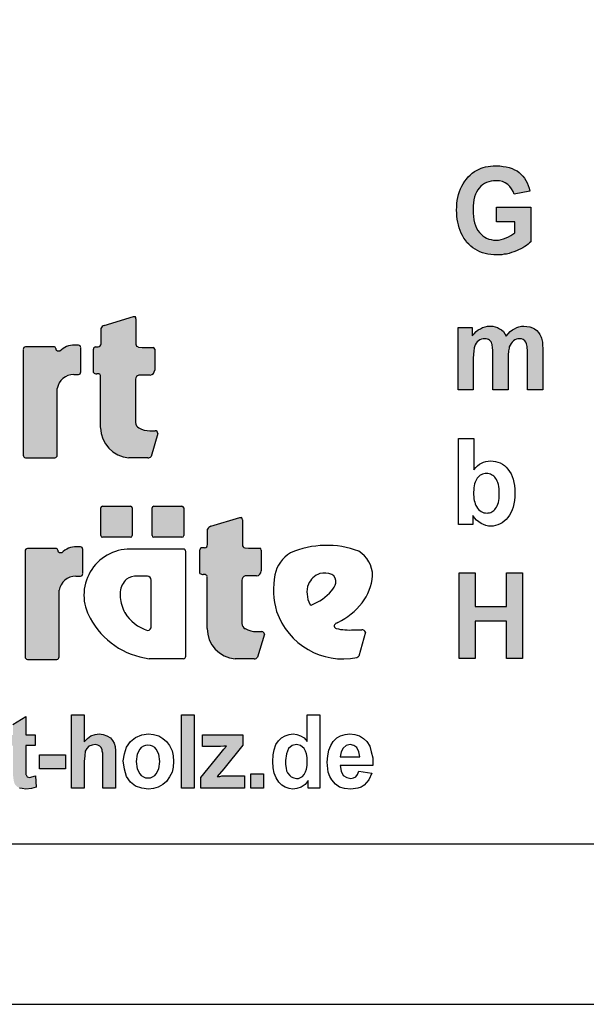
# Model space of a CAD drawing. Extents: x 0 to 14850, y 0 to 10500.
# Drawn here: x 8303 to 9185, y 0 to 1534 of the extents above; entities that cross this region are included whole.
import ezdxf

# ---------------------------------------------------------------- set-up
doc = ezdxf.new("R2010")
doc.units = 0
doc.layers.add('1', color=7, linetype='Continuous')

msp = doc.modelspace()

# ---------------------------------------------------------------- hatches: boundary and pattern name
at = {"linetype": 'Continuous'}
for points in [[(9016.2, 1205.4), (9014.1, 1209), (9012.4, 1212.9), (9011.1, 1217.2), (9010, 1221.8), (9009.2, 1227), (9008.8, 1232.4), (9008.6, 1238.2), (9008.8, 1243.6), (9009.2, 1248.6), (9010, 1253.3), (9011.1, 1257.6), (9012.4, 1261.7), (9014.1, 1265.2), (9016, 1268.6), (9018.3, 1271.5), (9020.9, 1274.3), (9023.5, 1276.6), (9026.5, 1278.4), (9029.8, 1280.1), (9033.1, 1281.2), (9036.7, 1282.2), (9040.5, 1282.7), (9044.5, 1282.9), (9049.6, 1282.5), (9054.5, 1281.4), (9058.6, 1279.7), (9062.6, 1277.1), (9065.8, 1274.1), (9068.6, 1270.4), (9070.9, 1266.3), (9072.4, 1261.7), (9097.1, 1266.7), (9096, 1271.2), (9094.6, 1275.4), (9092.9, 1279.4), (9091, 1283.1), (9088.8, 1286.6), (9086.3, 1289.8), (9083.5, 1292.8), (9080.5, 1295.6), (9077.1, 1298), (9073.3, 1300), (9069.4, 1301.9), (9065, 1303.4), (9060.3, 1304.5), (9055.4, 1305.2), (9050.1, 1305.8), (9044.5, 1306), (9040.1, 1305.8), (9036, 1305.6), (9032, 1305.1), (9028.2, 1304.3), (9024.5, 1303.4), (9021.1, 1302.3), (9017.9, 1300.8), (9014.9, 1299.3), (9011.1, 1297.1), (9007.5, 1294.4), (9004.1, 1291.7), (9001.1, 1288.7), (8998.3, 1285.5), (8995.6, 1282), (8993.2, 1278.2), (8991.1, 1274.3), (8989.2, 1270.2), (8987.5, 1266), (8986.2, 1261.5), (8985.1, 1256.8), (8984.1, 1252.2), (8983.5, 1247.3), (8983.2, 1242.3), (8983, 1237.1), (8983.2, 1232.2), (8983.4, 1227.6), (8983.9, 1222.9), (8985.8, 1214), (8988.5, 1205.4), (8990.1, 1201.3), (8994.3, 1193.5), (8999.2, 1186.8), (9002, 1183.8), (9005.2, 1181), (9008.4, 1178.4), (9011.8, 1176), (9015.6, 1174), (9019.4, 1172.3), (9023.3, 1170.6), (9027.5, 1169.5), (9031.8, 1168.6), (9036.4, 1167.8), (9040.9, 1167.4), (9045.8, 1167.3), (9049.6, 1167.3), (9053.3, 1167.6), (9060.9, 1168.7), (9064.6, 1169.7), (9068.4, 1170.8), (9076, 1173.4), (9079.5, 1175.1), (9082.9, 1176.8), (9086, 1178.4), (9089, 1180.3), (9091.8, 1182.2), (9094.3, 1184), (9096.5, 1185.9), (9098.6, 1187.9), (9098.6, 1241.6), (9045, 1241.6), (9045, 1218.8), (9073.7, 1218.8), (9073.7, 1201.7), (9070.7, 1199.5), (9067.5, 1197.4), (9063.9, 1195.4), (9060.1, 1193.7), (9056.2, 1192.2), (9052.2, 1191.1), (9048.2, 1190.5), (9044.3, 1190.3), (9040.3, 1190.5), (9036.7, 1191.1), (9033.1, 1192), (9029.8, 1193.3), (9026.7, 1195), (9023.7, 1197.1), (9021.1, 1199.5), (9018.4, 1202.3)], [(8429.1, 898.2, 0.389066), (8472.9, 851.1), (8502.4, 851.1, 0.246122), (8507.7, 853.4), (8518.2, 889.2, 0.420459), (8514, 893.4), (8505.8, 893.4, -0.130727), (8488.5, 897.9, -0.282425), (8483.3, 906.1), (8483.3, 973.5, -0.345616), (8488.5, 980), (8505.9, 980, 0.388188), (8513.2, 987.9), (8513.2, 1020.4, 0.374945), (8510.8, 1023.1), (8493.6, 1023.1), (8487.8, 1023.8, -0.364119), (8484, 1028.3), (8484, 1067.6, 0.144414), (8482.9, 1071.3), (8480.1, 1071.3), (8434.6, 1057.5, 0.188983), (8429.7, 1052.7), (8429.7, 1028.9, -0.395159), (8425.1, 1024.1), (8421.3, 1024.1, 0.41434), (8417.8, 1020.6), (8417.8, 984, 0.16526), (8423.2, 982.2), (8425.3, 982.2, -0.330399), (8429, 979.4), (8429.1, 975.3)], [(8985.3, 957.3), (9009, 957.3), (9009, 1007.7), (9009.2, 1010.9), (9009.2, 1013.7), (9009.6, 1016.3), (9009.8, 1018.7), (9010.2, 1020.8), (9010.5, 1022.6), (9010.9, 1024.3), (9012, 1027.1), (9013.4, 1029.7), (9015.2, 1031.7), (9017.1, 1033.6), (9019.4, 1034.9), (9021.8, 1036), (9024.3, 1036.6), (9026.9, 1036.8), (9029.2, 1036.6), (9031.1, 1036.2), (9032.8, 1035.7), (9034.3, 1034.7), (9035.4, 1033.6), (9036.6, 1032.1), (9037.5, 1030.6), (9038.1, 1028.6), (9038.4, 1027.5), (9038.6, 1026), (9038.8, 1024.1), (9039, 1022.1), (9039.2, 1019.6), (9039.4, 1016.8), (9039.4, 957.3), (9063.2, 957.3), (9063.2, 1007.2), (9063.3, 1010.1), (9063.3, 1013.1), (9063.7, 1015.7), (9063.9, 1018), (9064.3, 1020.2), (9065, 1023.9), (9066.2, 1026.9), (9067.7, 1029.3), (9069.4, 1031.6), (9071.4, 1033.4), (9073.7, 1034.9), (9076, 1036), (9078.2, 1036.6), (9080.7, 1036.8), (9083.9, 1036.4), (9086.7, 1035.5), (9089, 1033.6), (9090.9, 1031.4), (9091.4, 1030.1), (9092, 1028.6), (9092.4, 1026.7), (9092.8, 1024.5), (9092.9, 1022.1), (9093.1, 1019.3), (9093.3, 1016.1), (9093.3, 957.3), (9117.1, 957.3), (9117.1, 1022.6), (9116.7, 1028.6), (9116.5, 1031.2), (9116.1, 1033.6), (9115.8, 1035.7), (9115.2, 1037.5), (9114.6, 1039.2), (9112.8, 1043.1), (9110.5, 1046.6), (9107.7, 1049.6), (9104.5, 1052), (9100.9, 1053.9), (9096.9, 1055.2), (9092.4, 1056), (9087.7, 1056.3), (9083.9, 1056.1), (9080.1, 1055.4), (9076.5, 1054.1), (9073.1, 1052.4), (9069.8, 1050.4), (9066.5, 1047.8), (9063.3, 1044.6), (9060.3, 1040.9), (9058.2, 1044.6), (9055.8, 1047.8), (9053, 1050.4), (9049.9, 1052.4), (9046.7, 1054.1), (9043.2, 1055.4), (9039.2, 1056.1), (9035, 1056.3), (9031.1, 1056.1), (9027.3, 1055.4), (9023.5, 1054.1), (9020, 1052.4), (9016.6, 1050.4), (9013.4, 1047.8), (9010.2, 1044.6), (9007.1, 1041.1), (9007.1, 1054.3), (8985.3, 1054.3)], [(8308.7, 855.4, 0.377717), (8312.3, 851.4), (8358, 851.4, 0.378289), (8361.6, 855.4), (8361.6, 959.1, -0.369463), (8387.5, 980.9), (8394.7, 980.9, 0.377357), (8398.3, 984.9), (8398.3, 1022.8, 0.377954), (8394.7, 1026.8), (8388.8, 1026.8, 0.197048), (8365.6, 1017.5), (8362, 1017.5, -0.280089), (8359.5, 1021.5, 0.358302), (8356.1, 1024.2), (8312.3, 1024.2, 0.378183), (8308.7, 1020.2)], [(8475.6, 727.4, 0.398899), (8478.4, 730), (8478.4, 773.3, 0.37745), (8475.6, 775.8), (8431.8, 775.8, 0.407567), (8429.4, 773.3), (8429.4, 730, 0.388021), (8431.8, 727.4)], [(8555.5, 727.4, 0.398899), (8558.4, 730), (8558.4, 773.3, 0.37745), (8555.5, 775.8), (8511.8, 775.8, 0.407567), (8509.4, 773.3), (8509.4, 730, 0.388021), (8511.8, 727.4)], [(8649, 660.8, -0.345616), (8654.2, 667.2), (8671.7, 667.2, 0.388188), (8678.9, 675.1), (8678.9, 707.6, 0.374945), (8676.6, 710.4), (8659.4, 710.4), (8653.5, 711, -0.364119), (8649.7, 715.5), (8649.7, 754.8, 0.144414), (8648.6, 758.5), (8645.8, 758.5), (8600.4, 744.7, 0.188983), (8595.5, 739.9), (8595.5, 716.1, -0.395159), (8590.9, 711.3), (8587.1, 711.3, 0.41434), (8583.6, 707.8), (8583.6, 671.2, 0.16526), (8588.9, 669.4), (8591, 669.4, -0.330399), (8594.8, 666.6), (8594.8, 662.5), (8594.8, 585.4, 0.389066), (8638.6, 538.3), (8668.1, 538.3, 0.246122), (8673.4, 540.6), (8683.9, 576.4, 0.420459), (8679.7, 580.6), (8671.6, 580.6, -0.130727), (8654.2, 585.1, -0.282425), (8649, 593.3)], [(8364.6, 644.9, -0.369463), (8390.5, 666.8), (8397.7, 666.8, 0.377357), (8401.3, 670.8), (8401.3, 708.7, 0.377954), (8397.7, 712.7), (8391.8, 712.7, 0.197048), (8368.6, 703.3), (8364.9, 703.3, -0.280089), (8362.5, 707.4, 0.358302), (8359.1, 710.1), (8315.3, 710.1, 0.378183), (8311.7, 706.1), (8311.7, 541.3, 0.377717), (8315.3, 537.3), (8361, 537.3, 0.378289), (8364.6, 541.3)], [(8986.9, 538.4), (9011.8, 538.4), (9011.8, 596.9), (9060.8, 596.9), (9060.8, 538.4), (9085.7, 538.4), (9085.7, 672.3), (9060.8, 672.3), (9060.8, 619.6), (9011.8, 619.6), (9011.8, 672.3), (8986.9, 672.3)]]:
    msp.add_hatch(color=30, dxfattribs=at).paths.add_polyline_path(points)
at = {"layer": '1', "linetype": 'Continuous'}
for points in [[(8327, 419.7), (8327, 403), (8312.6, 403), (8312.6, 358.2), (8313.4, 357.4), (8315, 354.2), (8319, 353.4), (8322.2, 354.2), (8327.8, 355.8), (8328.6, 338.3), (8321.4, 335.9), (8312.6, 335.1), (8307, 335.9), (8303, 336.7), (8299, 339.1), (8295.9, 342.2), (8294.3, 346.2), (8293.5, 351), (8293.5, 353.4), (8292.7, 356.6), (8292.7, 403), (8283.1, 403), (8283.1, 419.7), (8292.7, 419.7), (8292.7, 435.7), (8312.6, 448.5), (8312.6, 419.7)], [(8403.7, 450.9), (8403.7, 408.6), (8408.5, 414.2), (8414.1, 418.1), (8420.5, 420.5), (8426.9, 421.3), (8433.3, 420.5), (8438.9, 418.1), (8444.5, 415), (8447.7, 411), (8450.1, 407), (8451.6, 401.4), (8452.4, 395), (8452.4, 336.7), (8432.5, 336.7), (8432.5, 391), (8431.7, 394.2), (8431.7, 396.6), (8430.1, 399.8), (8427.7, 402.2), (8424.5, 403.8), (8420.5, 404.6), (8415.7, 403.8), (8410.9, 402.2), (8407.7, 398.2), (8405.3, 394.2), (8404.5, 387), (8403.7, 378.2), (8403.7, 336.7), (8383.7, 336.7), (8383.7, 450.9)], [(8554.7, 336.7), (8554.7, 450.9), (8574.7, 450.9), (8574.7, 336.7)], [(8585.1, 336.7), (8585.1, 353.4), (8614.6, 389.4), (8621, 397.4), (8625, 402.2), (8621, 402.2), (8615.4, 401.4), (8587.5, 401.4), (8587.5, 419.7), (8650.6, 419.7), (8650.6, 403.8), (8621, 367), (8610.6, 355), (8614.6, 355), (8617.8, 355.8), (8653, 355.8), (8653, 336.7)], [(8334.2, 367), (8334.2, 388.6), (8374.2, 388.6), (8374.2, 367)], [(8662.6, 336.7), (8662.6, 359), (8682.5, 359), (8682.5, 336.7)]]:
    msp.add_hatch(color=30, dxfattribs=at).paths.add_polyline_path(points)

# ---------------------------------------------------------------- linework, layer by layer
at = {"color": 30, "linetype": 'Continuous'}
for p, q in [((9024.5, 1303.4), (9028.2, 1304.3)), ((9028.2, 1304.3), (9032, 1305.1)), ((9032, 1305.1), (9036, 1305.6)), ((9036, 1305.6), (9040.1, 1305.8)), ((9040.1, 1305.8), (9044.5, 1306)), ((9044.5, 1306), (9050.1, 1305.8)), ((9050.1, 1305.8), (9055.4, 1305.2)), ((9055.4, 1305.2), (9060.3, 1304.5)), ((9060.3, 1304.5), (9065, 1303.4)), ((8998.3, 1285.5), (9001.1, 1288.7)), ((9001.1, 1288.7), (9004.1, 1291.7)), ((9004.1, 1291.7), (9007.5, 1294.4)), ((9007.5, 1294.4), (9011.1, 1297.1)), ((9011.1, 1297.1), (9014.9, 1299.3)), ((9014.9, 1299.3), (9017.9, 1300.8)), ((9017.9, 1300.8), (9021.1, 1302.3)), ((9021.1, 1302.3), (9024.5, 1303.4)), ((9065, 1303.4), (9069.4, 1301.9)), ((9069.4, 1301.9), (9073.3, 1300)), ((9073.3, 1300), (9077.1, 1298)), ((9077.1, 1298), (9080.5, 1295.6)), ((9080.5, 1295.6), (9083.5, 1292.8)), ((9083.5, 1292.8), (9086.3, 1289.8)), ((9086.3, 1289.8), (9088.8, 1286.6)), ((8989.2, 1270.2), (8991.1, 1274.3)), ((8991.1, 1274.3), (8993.2, 1278.2)), ((8993.2, 1278.2), (8995.6, 1282)), ((8995.6, 1282), (8998.3, 1285.5)), ((9020.9, 1274.3), (9018.3, 1271.5)), ((9023.5, 1276.6), (9020.9, 1274.3)), ((9026.5, 1278.4), (9023.5, 1276.6)), ((9029.8, 1280.1), (9026.5, 1278.4)), ((9033.1, 1281.2), (9029.8, 1280.1)), ((9036.7, 1282.2), (9033.1, 1281.2)), ((9040.5, 1282.7), (9036.7, 1282.2)), ((9044.5, 1282.9), (9040.5, 1282.7)), ((9049.6, 1282.5), (9044.5, 1282.9)), ((9054.5, 1281.4), (9049.6, 1282.5)), ((9058.6, 1279.7), (9054.5, 1281.4)), ((9062.6, 1277.1), (9058.6, 1279.7)), ((9065.8, 1274.1), (9062.6, 1277.1)), ((9068.6, 1270.4), (9065.8, 1274.1)), ((9088.8, 1286.6), (9091, 1283.1)), ((9091, 1283.1), (9092.9, 1279.4)), ((9092.9, 1279.4), (9094.6, 1275.4)), ((9094.6, 1275.4), (9096, 1271.2)), ((8985.1, 1256.8), (8986.2, 1261.5)), ((8986.2, 1261.5), (8987.5, 1266)), ((8987.5, 1266), (8989.2, 1270.2)), ((9012.4, 1261.7), (9011.1, 1257.6)), ((9014.1, 1265.2), (9012.4, 1261.7)), ((9016, 1268.6), (9014.1, 1265.2)), ((9018.3, 1271.5), (9016, 1268.6)), ((9070.9, 1266.3), (9068.6, 1270.4)), ((9072.4, 1261.7), (9070.9, 1266.3)), ((9097.1, 1266.7), (9072.4, 1261.7)), ((9096, 1271.2), (9097.1, 1266.7)), ((8983, 1237.1), (8983.2, 1242.3)), ((8983.2, 1242.3), (8983.5, 1247.3)), ((8983.5, 1247.3), (8984.1, 1252.2)), ((8984.1, 1252.2), (8985.1, 1256.8)), ((9008.8, 1243.6), (9008.6, 1238.2)), ((9009.2, 1248.6), (9008.8, 1243.6)), ((9010, 1253.3), (9009.2, 1248.6)), ((9011.1, 1257.6), (9010, 1253.3)), ((8983.2, 1232.2), (8983, 1237.1)), ((8983.4, 1227.6), (8983.2, 1232.2)), ((8983.9, 1222.9), (8983.4, 1227.6)), ((9008.6, 1238.2), (9008.8, 1232.4)), ((9008.8, 1232.4), (9009.2, 1227)), ((9009.2, 1227), (9010, 1221.8)), ((9045, 1241.6), (9098.6, 1241.6)), ((9045, 1218.8), (9045, 1241.6)), ((9098.6, 1241.6), (9098.6, 1187.9)), ((8984.9, 1218.5), (8983.9, 1222.9)), ((8985.8, 1214), (8984.9, 1218.5)), ((8987.1, 1209.7), (8985.8, 1214)), ((9010, 1221.8), (9011.1, 1217.2)), ((9011.1, 1217.2), (9012.4, 1212.9)), ((9012.4, 1212.9), (9014.1, 1209)), ((9073.7, 1218.8), (9045, 1218.8)), ((9073.7, 1201.7), (9073.7, 1218.8)), ((8988.5, 1205.4), (8987.1, 1209.7)), ((8990.1, 1201.3), (8988.5, 1205.4)), ((8992.2, 1197.4), (8990.1, 1201.3)), ((8994.3, 1193.5), (8992.2, 1197.4)), ((9014.1, 1209), (9016.2, 1205.4)), ((9016.2, 1205.4), (9018.4, 1202.3)), ((9018.4, 1202.3), (9021.1, 1199.5)), ((9021.1, 1199.5), (9023.7, 1197.1)), ((9023.7, 1197.1), (9026.7, 1195)), ((9063.9, 1195.4), (9067.5, 1197.4)), ((9067.5, 1197.4), (9070.7, 1199.5)), ((9070.7, 1199.5), (9073.7, 1201.7)), ((8996.8, 1190.2), (8994.3, 1193.5)), ((8999.2, 1186.8), (8996.8, 1190.2)), ((9002, 1183.8), (8999.2, 1186.8)), ((9005.2, 1181), (9002, 1183.8)), ((9008.4, 1178.4), (9005.2, 1181)), ((9026.7, 1195), (9029.8, 1193.3)), ((9029.8, 1193.3), (9033.1, 1192)), ((9033.1, 1192), (9036.7, 1191.1)), ((9036.7, 1191.1), (9040.3, 1190.5)), ((9040.3, 1190.5), (9044.3, 1190.3)), ((9044.3, 1190.3), (9048.2, 1190.5)), ((9048.2, 1190.5), (9052.2, 1191.1)), ((9052.2, 1191.1), (9056.2, 1192.2)), ((9056.2, 1192.2), (9060.1, 1193.7)), ((9060.1, 1193.7), (9063.9, 1195.4)), ((9091.8, 1182.2), (9089, 1180.3)), ((9094.3, 1184), (9091.8, 1182.2)), ((9096.5, 1185.9), (9094.3, 1184)), ((9098.6, 1187.9), (9096.5, 1185.9)), ((9011.8, 1176), (9008.4, 1178.4)), ((9015.6, 1174), (9011.8, 1176)), ((9019.4, 1172.3), (9015.6, 1174)), ((9023.3, 1170.6), (9019.4, 1172.3)), ((9027.5, 1169.5), (9023.3, 1170.6)), ((9031.8, 1168.6), (9027.5, 1169.5)), ((9036.4, 1167.8), (9031.8, 1168.6)), ((9040.9, 1167.4), (9036.4, 1167.8)), ((9045.8, 1167.3), (9040.9, 1167.4)), ((9049.6, 1167.3), (9045.8, 1167.3)), ((9053.3, 1167.6), (9049.6, 1167.3)), ((9057.1, 1168.2), (9053.3, 1167.6)), ((9060.9, 1168.7), (9057.1, 1168.2)), ((9064.6, 1169.7), (9060.9, 1168.7)), ((9068.4, 1170.8), (9064.6, 1169.7)), ((9072.2, 1172.1), (9068.4, 1170.8)), ((9076, 1173.4), (9072.2, 1172.1)), ((9079.5, 1175.1), (9076, 1173.4)), ((9082.9, 1176.8), (9079.5, 1175.1)), ((9086, 1178.4), (9082.9, 1176.8)), ((9089, 1180.3), (9086, 1178.4)), ((8434.6, 1057.5), (8480.1, 1071.3)), ((8480.1, 1071.3), (8482.9, 1071.3)), ((8484, 1067.6), (8484, 1028.3)), ((8429.7, 1028.9), (8429.7, 1052.7)), ((8985.3, 957.3), (8985.3, 1054.3)), ((8985.3, 1054.3), (9007.1, 1054.3)), ((9007.1, 1054.3), (9007.1, 1041.1)), ((9007.1, 1041.1), (9010.2, 1044.6)), ((9010.2, 1044.6), (9013.4, 1047.8)), ((9013.4, 1047.8), (9016.6, 1050.4)), ((9016.6, 1050.4), (9020, 1052.4)), ((9020, 1052.4), (9023.5, 1054.1)), ((9023.5, 1054.1), (9027.3, 1055.4)), ((9027.3, 1055.4), (9031.1, 1056.1)), ((9031.1, 1056.1), (9035, 1056.3)), ((9035, 1056.3), (9039.2, 1056.1)), ((9039.2, 1056.1), (9043.2, 1055.4)), ((9043.2, 1055.4), (9046.7, 1054.1)), ((9046.7, 1054.1), (9049.9, 1052.4)), ((9049.9, 1052.4), (9053, 1050.4)), ((9053, 1050.4), (9055.8, 1047.8)), ((9055.8, 1047.8), (9058.2, 1044.6)), ((9058.2, 1044.6), (9060.3, 1040.9)), ((9060.3, 1040.9), (9063.3, 1044.6)), ((9063.3, 1044.6), (9066.5, 1047.8)), ((9066.5, 1047.8), (9069.8, 1050.4)), ((9069.8, 1050.4), (9073.1, 1052.4)), ((9073.1, 1052.4), (9076.5, 1054.1)), ((9076.5, 1054.1), (9080.1, 1055.4)), ((9080.1, 1055.4), (9083.9, 1056.1)), ((9083.9, 1056.1), (9087.7, 1056.3)), ((9087.7, 1056.3), (9092.4, 1056)), ((9092.4, 1056), (9096.9, 1055.2)), ((9096.9, 1055.2), (9100.9, 1053.9)), ((9100.9, 1053.9), (9104.5, 1052)), ((9104.5, 1052), (9107.7, 1049.6)), ((9107.7, 1049.6), (9110.5, 1046.6)), ((9110.5, 1046.6), (9112.8, 1043.1)), ((9112.8, 1043.1), (9114.6, 1039.2)), ((9013.4, 1029.7), (9012, 1027.1)), ((9015.2, 1031.7), (9013.4, 1029.7)), ((9017.1, 1033.6), (9015.2, 1031.7)), ((9019.4, 1034.9), (9017.1, 1033.6)), ((9021.8, 1036), (9019.4, 1034.9)), ((9024.3, 1036.6), (9021.8, 1036)), ((9026.9, 1036.8), (9024.3, 1036.6)), ((9029.2, 1036.6), (9026.9, 1036.8)), ((9031.1, 1036.2), (9029.2, 1036.6)), ((9032.8, 1035.7), (9031.1, 1036.2)), ((9034.3, 1034.7), (9032.8, 1035.7)), ((9035.4, 1033.6), (9034.3, 1034.7)), ((9036.6, 1032.1), (9035.4, 1033.6)), ((9037.5, 1030.6), (9036.6, 1032.1)), ((9038.1, 1028.6), (9037.5, 1030.6)), ((9038.4, 1027.5), (9038.1, 1028.6)), ((9067.7, 1029.3), (9066.2, 1026.9)), ((9069.4, 1031.6), (9067.7, 1029.3)), ((9071.4, 1033.4), (9069.4, 1031.6)), ((9073.7, 1034.9), (9071.4, 1033.4)), ((9076, 1036), (9073.7, 1034.9)), ((9078.2, 1036.6), (9076, 1036)), ((9080.7, 1036.8), (9078.2, 1036.6)), ((9083.9, 1036.4), (9080.7, 1036.8)), ((9086.7, 1035.5), (9083.9, 1036.4)), ((9089, 1033.6), (9086.7, 1035.5)), ((9090.9, 1031.4), (9089, 1033.6)), ((9091.4, 1030.1), (9090.9, 1031.4)), ((9092, 1028.6), (9091.4, 1030.1)), ((9092.4, 1026.7), (9092, 1028.6)), ((9114.6, 1039.2), (9115.2, 1037.5)), ((9115.2, 1037.5), (9115.8, 1035.7)), ((9115.8, 1035.7), (9116.1, 1033.6)), ((9116.1, 1033.6), (9116.5, 1031.2)), ((9116.5, 1031.2), (9116.7, 1028.6)), ((9116.7, 1028.6), (9116.9, 1025.6)), ((8308.7, 1020.2), (8308.7, 855.4)), ((8356.1, 1024.2), (8312.3, 1024.2)), ((8365.6, 1017.5), (8362, 1017.5)), ((8394.7, 1026.8), (8388.8, 1026.8)), ((8398.3, 984.9), (8398.3, 1022.8)), ((8417.8, 984), (8417.8, 1020.6)), ((8421.3, 1024.1), (8425.1, 1024.1)), ((8487.8, 1023.8), (8493.6, 1023.1)), ((8493.6, 1023.1), (8510.8, 1023.1)), ((8513.2, 1020.4), (8513.2, 987.9)), ((9009.6, 1016.3), (9009.2, 1013.7)), ((9009.2, 1013.7), (9009.2, 1010.9)), ((9009.8, 1018.7), (9009.6, 1016.3)), ((9010.2, 1020.8), (9009.8, 1018.7)), ((9010.5, 1022.6), (9010.2, 1020.8)), ((9010.9, 1024.3), (9010.5, 1022.6)), ((9012, 1027.1), (9010.9, 1024.3)), ((9038.6, 1026), (9038.4, 1027.5)), ((9038.8, 1024.1), (9038.6, 1026)), ((9039, 1022.1), (9038.8, 1024.1)), ((9039.2, 1019.6), (9039, 1022.1)), ((9039.4, 1016.8), (9039.2, 1019.6)), ((9039.4, 1013.7), (9039.4, 1016.8)), ((9039.4, 1010.3), (9039.4, 1013.7)), ((9063.7, 1015.7), (9063.3, 1013.1)), ((9063.3, 1013.1), (9063.3, 1010.1)), ((9063.9, 1018), (9063.7, 1015.7)), ((9064.3, 1020.2), (9063.9, 1018)), ((9064.7, 1022.1), (9064.3, 1020.2)), ((9065, 1023.9), (9064.7, 1022.1)), ((9066.2, 1026.9), (9065, 1023.9)), ((9092.8, 1024.5), (9092.4, 1026.7)), ((9092.9, 1022.1), (9092.8, 1024.5)), ((9093.1, 1019.3), (9092.9, 1022.1)), ((9093.3, 1016.1), (9093.1, 1019.3)), ((9093.3, 1012.7), (9093.3, 1016.1)), ((9093.3, 957.3), (9093.3, 1012.7)), ((9116.9, 1025.6), (9117.1, 1022.6)), ((9117.1, 1022.6), (9117.1, 1019.3)), ((9117.1, 1019.3), (9117.1, 957.3)), ((9009.2, 1010.9), (9009, 1007.7)), ((9009, 1007.7), (9009, 1004.4)), ((9009, 1004.4), (9009, 957.3)), ((9039.4, 957.3), (9039.4, 1010.3)), ((9063.3, 1010.1), (9063.2, 1007.2)), ((9063.2, 1007.2), (9063.2, 1003.8)), ((9063.2, 1003.8), (9063.2, 957.3)), ((8425.3, 982.2), (8423.2, 982.2)), ((8387.5, 980.9), (8394.7, 980.9)), ((8429.1, 975.3), (8429, 979.4)), ((8429.1, 898.2), (8429.1, 975.3)), ((8483.3, 973.5), (8483.3, 906.1)), ((8505.9, 980), (8488.5, 980)), ((8361.6, 855.4), (8361.6, 959.1)), ((9009, 957.3), (8985.3, 957.3)), ((9063.2, 957.3), (9039.4, 957.3)), ((9117.1, 957.3), (9093.3, 957.3)), ((8505.8, 893.4), (8514, 893.4)), ((8518.2, 889.2), (8507.7, 853.4)), ((8986.1, 881.1), (9009.8, 881.1)), ((8986.1, 747.3), (8986.1, 881.1)), ((9009.8, 881.1), (9009.8, 832.7)), ((8312.3, 851.4), (8358, 851.4)), ((8502.4, 851.1), (8472.9, 851.1)), ((9021.9, 843), (9025.1, 844.5)), ((9025.1, 844.5), (9028.7, 845.4)), ((9028.7, 845.4), (9032.1, 846.1)), ((9032.1, 846.1), (9035.9, 846.3)), ((9035.9, 846.3), (9039.8, 846.1)), ((9039.8, 846.1), (9043.8, 845.6)), ((9043.8, 845.6), (9047.4, 844.5)), ((9047.4, 844.5), (9051, 843.2)), ((9009.8, 832.7), (9012.7, 835.9)), ((9012.7, 835.9), (9015.7, 838.7)), ((9015.7, 838.7), (9018.7, 841.1)), ((9018.7, 841.1), (9021.9, 843)), ((9051, 843.2), (9054.2, 841.3)), ((9054.2, 841.3), (9057.4, 839.1)), ((9057.4, 839.1), (9060.2, 836.5)), ((9060.2, 836.5), (9063, 833.5)), ((9063, 833.5), (9065.5, 830.1)), ((9065.5, 830.1), (9067.7, 826.4)), ((9011.7, 813.2), (9011, 810.6)), ((9012.7, 815.4), (9011.7, 813.2)), ((9013.8, 817.6), (9012.7, 815.4)), ((9015.1, 819.5), (9013.8, 817.6)), ((9016.6, 821.2), (9015.1, 819.5)), ((9018.1, 822.7), (9016.6, 821.2)), ((9019.8, 824), (9018.1, 822.7)), ((9021.5, 824.9), (9019.8, 824)), ((9023.4, 825.7), (9021.5, 824.9)), ((9025.3, 826.4), (9023.4, 825.7)), ((9027.4, 826.6), (9025.3, 826.4)), ((9029.5, 826.8), (9027.4, 826.6)), ((9031.5, 826.6), (9029.5, 826.8)), ((9033.6, 826.2), (9031.5, 826.6)), ((9035.7, 825.7), (9033.6, 826.2)), ((9037.4, 824.9), (9035.7, 825.7)), ((9039.3, 823.8), (9037.4, 824.9)), ((9040.8, 822.7), (9039.3, 823.8)), ((9042.5, 821.2), (9040.8, 822.7)), ((9043.8, 819.3), (9042.5, 821.2)), ((9045.1, 817.5), (9043.8, 819.3)), ((9046.2, 815), (9045.1, 817.5)), ((9047.2, 812.6), (9046.2, 815)), ((9067.7, 826.4), (9069.6, 822.3)), ((9069.6, 822.3), (9071.1, 817.8)), ((9071.1, 817.8), (9072.3, 813)), ((9072.3, 813), (9073, 808)), ((9009.6, 801.3), (9009.5, 797.7)), ((9009.5, 797.7), (9009.5, 794)), ((9009.8, 804.6), (9009.6, 801.3)), ((9010.2, 807.6), (9009.8, 804.6)), ((9011, 810.6), (9010.2, 807.6)), ((9048.1, 809.6), (9047.2, 812.6)), ((9048.7, 806.5), (9048.1, 809.6)), ((9049.1, 803.1), (9048.7, 806.5)), ((9049.4, 799.4), (9049.1, 803.1)), ((9049.4, 795.3), (9049.4, 799.4)), ((9073, 808), (9073.6, 802.4)), ((9073.6, 802.4), (9073.8, 796.6)), ((9009.5, 794), (9009.6, 790.6)), ((9009.6, 790.6), (9010, 787.5)), ((9010, 787.5), (9010.6, 784.5)), ((9010.6, 784.5), (9011.2, 781.9)), ((9048.1, 781.7), (9048.7, 784.7)), ((9048.7, 784.7), (9049.1, 788)), ((9049.1, 788), (9049.4, 791.6)), ((9049.4, 791.6), (9049.4, 795.3)), ((9073, 784.9), (9072.3, 779.5)), ((9073.6, 790.5), (9073, 784.9)), ((9073.8, 796.6), (9073.6, 790.5)), ((8429.4, 730), (8429.4, 773.3)), ((8431.8, 775.8), (8475.6, 775.8)), ((8478.4, 773.3), (8478.4, 730)), ((8509.4, 730), (8509.4, 773.3)), ((8511.8, 775.8), (8555.5, 775.8)), ((8558.4, 773.3), (8558.4, 730)), ((9011.2, 781.9), (9011.9, 779.5)), ((9011.9, 779.5), (9012.9, 777.2)), ((9012.9, 777.2), (9013.8, 775.4)), ((9013.8, 775.4), (9015.5, 773)), ((9015.5, 773), (9017.2, 770.9)), ((9017.2, 770.9), (9019.1, 769)), ((9019.1, 769), (9021.2, 767.7)), ((9021.2, 767.7), (9023.2, 766.6)), ((9036.1, 766.1), (9037.7, 767)), ((9037.7, 767), (9039.4, 767.9)), ((9039.4, 767.9), (9041, 769.2)), ((9041, 769.2), (9042.5, 770.7)), ((9042.5, 770.7), (9043.8, 772.4)), ((9043.8, 772.4), (9045.1, 774.3)), ((9045.1, 774.3), (9046.2, 776.5)), ((9046.2, 776.5), (9047.4, 779.1)), ((9047.4, 779.1), (9048.1, 781.7)), ((9069.4, 770), (9067.5, 765.7)), ((9071.1, 774.6), (9069.4, 770)), ((9072.3, 779.5), (9071.1, 774.6)), ((8600.4, 744.7), (8645.8, 758.5)), ((8645.8, 758.5), (8648.6, 758.5)), ((8649.7, 754.8), (8649.7, 715.5)), ((9008.1, 761.4), (9008.1, 747.3)), ((9011, 757.7), (9008.1, 761.4)), ((9014, 754.3), (9011, 757.7)), ((9017.4, 751.5), (9014, 754.3)), ((9021, 749.1), (9017.4, 751.5)), ((9023.2, 766.6), (9025.5, 765.7)), ((9025.5, 765.7), (9027.9, 765.3)), ((9027.9, 765.3), (9030.4, 765.1)), ((9030.4, 765.1), (9032.3, 765.3)), ((9032.3, 765.3), (9034.2, 765.5)), ((9034.2, 765.5), (9036.1, 766.1)), ((9057, 752.5), (9054, 750)), ((9060, 755.1), (9057, 752.5)), ((9062.8, 758.2), (9060, 755.1)), ((9065.5, 761.8), (9062.8, 758.2)), ((9067.5, 765.7), (9065.5, 761.8)), ((8595.5, 716.1), (8595.5, 739.9)), ((9008.1, 747.3), (8986.1, 747.3)), ((9024.7, 747.3), (9021, 749.1)), ((9028.5, 746), (9024.7, 747.3)), ((9032.5, 745), (9028.5, 746)), ((9036.2, 744.8), (9032.5, 745)), ((9040, 745), (9036.2, 744.8)), ((9043.8, 745.6), (9040, 745)), ((9047.4, 746.7), (9043.8, 745.6)), ((9050.8, 748.2), (9047.4, 746.7)), ((9054, 750), (9050.8, 748.2)), ((8475.6, 727.4), (8431.8, 727.4)), ((8555.5, 727.4), (8511.8, 727.4)), ((8311.7, 706.1), (8311.7, 541.3)), ((8359.1, 710.1), (8315.3, 710.1)), ((8397.7, 712.7), (8391.8, 712.7)), ((8401.3, 670.8), (8401.3, 708.7)), ((8558, 709.2), (8475.3, 709.2)), ((8583.6, 671.2), (8583.6, 707.8)), ((8587.1, 711.3), (8590.9, 711.3)), ((8653.5, 711), (8659.4, 710.4)), ((8659.4, 710.4), (8676.6, 710.4)), ((8678.9, 707.6), (8678.9, 675.1)), ((8368.6, 703.3), (8364.9, 703.3)), ((8561.6, 542.4), (8561.6, 705.1)), ((8390.5, 666.8), (8397.7, 666.8)), ((8502.1, 667.1), (8486.3, 667.1)), ((8507.9, 588.7), (8507.9, 660.7)), ((8591, 669.4), (8588.9, 669.4)), ((8594.8, 662.5), (8594.8, 666.6)), ((8594.8, 585.4), (8594.8, 662.5)), ((8649, 660.8), (8649, 593.3)), ((8671.7, 667.2), (8654.2, 667.2)), ((8986.9, 672.3), (9011.8, 672.3)), ((8986.9, 538.4), (8986.9, 672.3)), ((9011.8, 672.3), (9011.8, 619.6)), ((9060.8, 672.3), (9085.7, 672.3)), ((9060.8, 619.6), (9060.8, 672.3)), ((9085.7, 672.3), (9085.7, 538.4)), ((8364.6, 541.3), (8364.6, 644.9)), ((8459.6, 642.7), (8459.6, 633.9)), ((9011.8, 619.6), (9060.8, 619.6)), ((8822.6, 583.3), (8835.6, 583.3)), ((9011.8, 596.9), (9011.8, 538.4)), ((9060.8, 596.9), (9011.8, 596.9)), ((9060.8, 538.4), (9060.8, 596.9)), ((8671.6, 580.6), (8679.7, 580.6)), ((8683.9, 576.4), (8673.4, 540.6)), ((8841.3, 579.9), (8830.7, 542.4)), ((8315.3, 537.3), (8361, 537.3)), ((8504.7, 538.4), (8558, 538.4)), ((8668.1, 538.3), (8638.6, 538.3)), ((9011.8, 538.4), (8986.9, 538.4)), ((9085.7, 538.4), (9060.8, 538.4))]:
    msp.add_line(p, q, dxfattribs=at)
at = {"color": 7, "linetype": 'Continuous'}
msp.add_line((0, 0), (14850, 0), dxfattribs=at)
msp.add_lwpolyline([(14550, 10250), (250, 10250), (250, 250), (14550, 250)], close=True, dxfattribs=at)
at = {"color": 30, "linetype": 'Continuous'}
for centre, radius, start, end in [((8477.1, 1067.6), 6.88, 0.2682, 33.1382), ((8438.3, 1048.9), 9.43, 113.2334, 156.0403), ((8424.9, 1028.9), 4.88, 273.3427, 359.5903), ((8488.5, 1028.3), 4.51, 180.4208, 260.4509), ((8312.8, 1020.2), 4.07, 96.7842, 179.6473), ((8356.1, 1020.8), 3.41, 11.3711, 90.2219), ((8364, 1021.5), 4.56, 180.2929, 242.8809), ((8388.6, 993.8), 33, 89.6808, 134.2695), ((8394.2, 1022.8), 4.08, 0.3757, 83.1929), ((8421.3, 1020.6), 3.47, 89.6245, 179.6492), ((8510.5, 1020.4), 2.77, 359.5557, 81.7689), ((8394.2, 985), 4.08, 276.8671, 359.5644), ((8423.1, 990.9), 8.72, 232.5674, 270.103), ((8425.3, 978.3), 3.93, 17.2508, 90.3849), ((8505.3, 987.9), 7.94, 274.8334, 359.6958), ((8387.3, 954.9), 26, 89.6635, 170.7731), ((8490, 973.5), 6.72, 103.3036, 179.5674), ((8492.6, 906.2), 9.31, 180.5491, 243.6331), ((8476.7, 898.5), 47.6, 180.3789, 265.4162), ((8505.7, 928.3), 34.9, 240.4832, 270.2746), ((8514, 889.2), 4.17, 359.8498, 91.0688), ((8312.8, 855.4), 4.08, 180.3994, 263.1691), ((8357.6, 855.4), 4.07, 276.7736, 359.6579), ((8502.9, 857.3), 6.25, 265.71, 321.0177), ((8431.9, 773.3), 2.48, 91.0438, 179.7407), ((8475.6, 773), 2.84, 7.5783, 90.2944), ((8511.8, 773.3), 2.48, 91.0438, 179.7407), ((8555.6, 773), 2.84, 7.5783, 90.2944), ((8642.8, 754.8), 6.88, 0.2682, 33.1382), ((8604.1, 736.1), 9.43, 113.2334, 156.0403), ((8432.1, 730.1), 2.65, 180.3259, 265.1551), ((8475.6, 730.2), 2.81, 269.4285, 356.4166), ((8512, 730.1), 2.65, 180.3259, 265.1551), ((8555.6, 730.2), 2.81, 269.4285, 356.4166), ((8315.7, 706.1), 4.07, 96.7842, 179.6473), ((8359.1, 706.7), 3.41, 11.3711, 90.2219), ((8367, 707.4), 4.56, 180.2929, 242.8809), ((8391.6, 679.7), 33, 89.6808, 134.2695), ((8397.2, 708.6), 4.08, 0.3757, 83.1929), ((8474.8, 637.4), 71.7, 89.6078, 210.1176), ((8557.6, 705.1), 4.07, 0.2721, 83.2457), ((8587, 707.8), 3.47, 89.6245, 179.6492), ((8590.6, 716.1), 4.88, 273.3427, 359.5903), ((8654.2, 715.5), 4.51, 180.4208, 260.4509), ((8676.2, 707.6), 2.77, 359.5557, 81.7689), ((8780.9, 574), 140.9, 69.2232, 113.6607), ((8807.9, 667.7), 44.4, 359.8487, 58.8792), ((8752.3, 657.7), 53.3, 121.6794, 167.8097), ((8671, 675.2), 7.94, 274.8334, 359.6958), ((8390.3, 640.7), 26, 89.6635, 170.7731), ((8397.2, 670.8), 4.08, 276.8671, 359.5644), ((8489.8, 639.7), 30.4, 132.5671, 174.321), ((8486.2, 635.9), 31.2, 89.8396, 123.0059), ((8501.4, 660.6), 6.49, 0.4546, 84.5474), ((8588.9, 678.1), 8.72, 232.5674, 270.103), ((8591, 665.5), 3.93, 17.2508, 90.3849), ((8655.7, 660.7), 6.72, 103.3036, 179.5674), ((8820.4, 646.2), 122.3, 169.2715, 196.1955), ((8779.2, 643.4), 28.9, 108.3744, 157.6508), ((8777.1, 633.2), 38.3, 72.0712, 100.6387), ((8782.1, 658.4), 13.2, 349.581, 59.1672), ((8770.8, 674.7), 81.8, 322.8446, 355.0179), ((8790, 641.4), 39.8, 160.8442, 207.1772), ((8763.1, 665.9), 33.5, 319.0509, 342.7121), ((8535.4, 643.5), 76.5, 187.2427, 205.9977), ((8726.7, 698.6), 82.4, 292.022, 318.453), ((8756.5, 624), 2.07, 201.9931, 302.9371), ((8745, 698.8), 117, 297.0937, 321.0781), ((8520.1, 659.4), 122, 208.3492, 262.7358), ((8522, 644.1), 64.9, 211.6538, 252.149), ((8806.3, 647.1), 109.1, 198.7106, 281.342), ((8501.5, 588.7), 6.47, 275.2806, 359.7174), ((8642.4, 585.7), 47.6, 180.3789, 265.4162), ((8658.3, 593.4), 9.31, 180.5491, 243.6331), ((8671.4, 615.5), 34.9, 240.4832, 270.2746), ((8796.7, 589.4), 4.03, 116.8861, 257.7132), ((8940.6, 300.6), 326.7, 115.8342, 116.5065), ((8816, 670.6), 87.6, 256.6919, 274.3261), ((8835.7, 577.1), 6.24, 26.7531, 90.582), ((8679.8, 576.4), 4.17, 359.8498, 91.0688), ((8315.7, 541.3), 4.08, 180.3994, 263.1691), ((8360.5, 541.3), 4.07, 276.7736, 359.6579), ((8557.6, 542.4), 4.07, 276.7464, 359.6851), ((8668.6, 544.5), 6.25, 265.71, 321.0177), ((8825.3, 546.5), 6.86, 291.2651, 322.8459)]:
    msp.add_arc(centre, radius, start, end, dxfattribs=at)
at = {"layer": '1', "color": 30, "linetype": 'Continuous'}
msp.add_lwpolyline([(8292.7, 435.7), (8312.6, 448.5), (8312.6, 419.7), (8327, 419.7), (8327, 403), (8312.6, 403), (8312.6, 358.2), (8313.4, 357.4), (8315, 354.2), (8319, 353.4), (8322.2, 354.2), (8327.8, 355.8), (8328.6, 338.3), (8321.4, 335.9), (8312.6, 335.1), (8307, 335.9), (8303, 336.7)], dxfattribs=at)
for points in [[(8403.7, 450.9), (8403.7, 408.6), (8408.5, 414.2), (8414.1, 418.1), (8420.5, 420.5), (8426.9, 421.3), (8433.3, 420.5), (8438.9, 418.1), (8444.5, 415), (8447.7, 411), (8450.1, 407), (8451.6, 401.4), (8452.4, 395), (8452.4, 336.7), (8432.5, 336.7), (8432.5, 391), (8431.7, 394.2), (8431.7, 396.6), (8430.1, 399.8), (8427.7, 402.2), (8424.5, 403.8), (8420.5, 404.6), (8415.7, 403.8), (8410.9, 402.2), (8407.7, 398.2), (8405.3, 394.2), (8404.5, 387), (8403.7, 378.2), (8403.7, 336.7), (8383.7, 336.7), (8383.7, 450.9)], [(8554.7, 336.7), (8554.7, 450.9), (8574.7, 450.9), (8574.7, 336.7)], [(8770.4, 336.7), (8752.1, 336.7), (8752.1, 348.6), (8747.3, 342.2), (8740.9, 338.3), (8734.5, 335.9), (8728.1, 335.1), (8722.5, 335.9), (8716.1, 338.3), (8711.3, 341.4), (8706.5, 346.2), (8702.5, 352.6), (8699.3, 359.8), (8697.7, 368.6), (8696.9, 378.2), (8697.7, 388.6), (8699.3, 396.6), (8701.7, 404.6), (8705.7, 410.2), (8710.5, 415), (8716.1, 418.1), (8722.5, 420.5), (8728.9, 421.3), (8734.5, 420.5), (8740.1, 418.1), (8745.7, 415), (8750.5, 409.4), (8750.5, 450.9), (8770.4, 450.9)], [(8464.4, 379), (8466, 390.2), (8469.2, 400.6), (8475.6, 409.4), (8483.6, 415.8), (8493.2, 419.7), (8503.6, 421.3), (8511.6, 420.5), (8519.6, 418.1), (8526, 414.2), (8531.5, 409.4), (8536.3, 403), (8540.3, 395), (8541.9, 387), (8542.7, 378.2), (8541.9, 369.4), (8540.3, 361.4), (8536.3, 354.2), (8531.5, 347), (8526, 342.2), (8518.8, 338.3), (8511.6, 335.9), (8503.6, 335.1), (8493.2, 336.7), (8483.6, 339.9), (8475.6, 346.2), (8469.2, 355), (8466, 366.2)], [(8585.1, 336.7), (8585.1, 353.4), (8614.6, 389.4), (8621, 397.4), (8625, 402.2), (8621, 402.2), (8615.4, 401.4), (8587.5, 401.4), (8587.5, 419.7), (8650.6, 419.7), (8650.6, 403.8), (8621, 367), (8610.6, 355), (8614.6, 355), (8617.8, 355.8), (8653, 355.8), (8653, 336.7)], [(8831.1, 363), (8851.1, 359.8), (8846.3, 349.4), (8839.1, 341.4), (8834.3, 338.3), (8829.5, 336.7), (8818.4, 335.1), (8808.8, 335.9), (8800.8, 338.3), (8794.4, 343), (8788.8, 349.4), (8785.6, 355), (8783.2, 361.4), (8781.6, 377.4), (8782.4, 387), (8784, 395.8), (8787.2, 403), (8791.2, 409.4), (8796.8, 415), (8802.4, 418.1), (8809.6, 420.5), (8816.8, 421.3), (8824.8, 420.5), (8831.9, 418.1), (8838.3, 414.2), (8843.1, 409.4), (8847.9, 402.2), (8850.3, 393.4), (8852.7, 383.8), (8852.7, 371.8), (8801.6, 371.8), (8803.2, 363), (8806.4, 356.6), (8812, 353.4), (8818.4, 351.8), (8822.4, 352.6), (8826.4, 354.2), (8828.8, 358.2)], [(8484.4, 378.2), (8486, 367), (8490, 359), (8492.4, 356.6), (8495.6, 354.2), (8498.8, 352.6), (8506.8, 352.6), (8510, 354.2), (8513.2, 356.6), (8515.6, 359), (8519.6, 367), (8521.2, 378.2), (8519.6, 389.4), (8515.6, 397.4), (8513.2, 399.8), (8510, 402.2), (8506.8, 403), (8502.8, 403.8), (8498.8, 403), (8495.6, 402.2), (8492.4, 399.8), (8490, 397.4), (8486, 389.4)], [(8716.9, 379.8), (8716.9, 373.4), (8717.7, 367.8), (8718.5, 363.8), (8720.1, 360.6), (8723.3, 356.6), (8725.7, 354.2), (8729.7, 352.6), (8733.7, 351.8), (8736.9, 351.8), (8743.3, 355), (8745.7, 358.2), (8748.1, 362.2), (8749.7, 366.2), (8750.5, 371.8), (8750.5, 384.6), (8749.7, 390.2), (8748.1, 394.2), (8745.7, 398.2), (8740.1, 403), (8733.7, 404.6), (8727.3, 403), (8721.7, 398.2), (8718.5, 390.2)], [(8832.7, 385.4), (8831.1, 393.4), (8828, 399.8), (8823.2, 403), (8817.6, 404.6), (8811.2, 403), (8806.4, 399), (8803.2, 393.4), (8801.6, 385.4)], [(8334.2, 367), (8334.2, 388.6), (8374.2, 388.6), (8374.2, 367)], [(8662.6, 336.7), (8662.6, 359), (8682.5, 359), (8682.5, 336.7)]]:
    msp.add_lwpolyline(points, close=True, dxfattribs=at)

doc.saveas('drawing.dxf')
